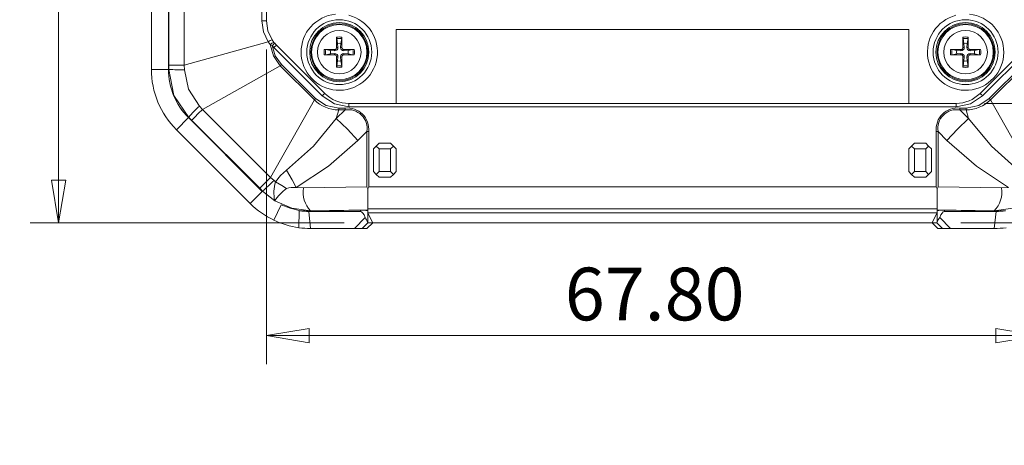
# Model space of a CAD drawing. Units: millimetres. Extents: x 5 to 292, y 5 to 205.
# Drawn here: x 147 to 181, y 104 to 119 of the extents above; entities that cross this region are included whole.
import ezdxf

# ---------------------------------------------------------------- set-up
doc = ezdxf.new("R2010")
doc.units = ezdxf.units.MM
doc.styles.add('SLDTEXTSTYLE0', font='TXT', dxfattribs={"width": 0.75})
doc.dimstyles.new('SLDDIMSTYLE1', dxfattribs={"dimtxt": 1.852083, "dimasz": 1.5, "dimexe": 0, "dimexo": 0.0625, "dimgap": 0.463021, "dimtad": 0, "dimtih": 1, "dimtoh": 1, "dimdec": 6, "dimlfac": 2.5, "dimrnd": 1e-09, "dimzin": 12, "dimdsep": 46, "dimtxsty": 'SLDTEXTSTYLE0', "dimblk1": 'CLOSED', "dimblk2": 'CLOSED', "dimsah": 1, "dimcen": 0.09, "dimadec": 0, "dimazin": 3, "dimtfac": 1, "dimtofl": 0, "dimtmove": 0, "dimatfit": 3, "dimldrblk": 'CLOSED', "dimfxl": 1, "dimfrac": 2, "dimtolj": 1, "dimtzin": 12, "dimarcsym": 0})
doc.dimstyles.new('SLDDIMSTYLE3', dxfattribs={"dimtxt": 1.852083, "dimasz": 1.5, "dimexe": 0, "dimexo": 0.0625, "dimgap": 0.463021, "dimtad": 0, "dimtih": 1, "dimtoh": 1, "dimlfac": 2.5, "dimrnd": 1e-09, "dimzin": 4, "dimdsep": 46, "dimtxsty": 'SLDTEXTSTYLE0', "dimblk1": 'CLOSED', "dimblk2": 'CLOSED', "dimsah": 1, "dimcen": 0.09, "dimadec": 0, "dimazin": 1, "dimtfac": 1, "dimtofl": 0, "dimtmove": 0, "dimatfit": 3, "dimldrblk": 'CLOSED', "dimfxl": 1, "dimfrac": 2, "dimtolj": 1, "dimtzin": 12, "dimarcsym": 0})

# ---------------------------------------------------------------- blocks, each defined once
blk = doc.blocks.new('_CLOSED')
at = {"color": 0, "linetype": 'ByBlock', "lineweight": -2}
for p, q in [((-1, 0.166667), (0, 0)), ((-1, 0.166667), (-1, -0.166667)), ((0, 0), (-1, -0.166667)), ((0, 0), (-1, 0))]:
    blk.add_line(p, q, dxfattribs=at)
blk = doc.blocks.new('_D_19')
at = {"color": 7, "linetype": 'Continuous', "lineweight": 0}
for p, q in [((155.261, 117.722), (155.261, 106.661)), ((182.381, 117.722), (182.381, 106.661)), ((155.261, 107.661), (182.381, 107.661))]:
    blk.add_line(p, q, dxfattribs=at)
at = {"color": 7, "linetype": 'Continuous', "lineweight": 0, "xscale": 1.5, "yscale": 1.5, "rotation": 180.0000000000008}
blk.add_blockref('_CLOSED', (155.261, 107.661, 4.522), dxfattribs=at)
at = {"color": 7, "linetype": 'Continuous', "lineweight": 0, "xscale": 1.5, "yscale": 1.5}
blk.add_blockref('_CLOSED', (182.381, 107.661, 4.522), dxfattribs=at)
at = {"color": 7, "linetype": 'Continuous', "lineweight": 0, "insert": (165.743, 110.048), "char_height": 1.8521, "attachment_point": 1, "style": 'SLDTEXTSTYLE0'}
blk.add_mtext('67.80', dxfattribs=at)
blk = doc.blocks.new('_D_20')
at = {"color": 7, "linetype": 'Continuous', "lineweight": 0}
for p, q in [((180.484, 115.825), (192.687, 115.825)), ((191.687, 111.625), (191.687, 115.825)), ((179.648, 111.625), (192.687, 111.625)), ((191.687, 103.846), (191.687, 111.625)), ((185.53, 103.846), (191.687, 103.846))]:
    blk.add_line(p, q, dxfattribs=at)
at = {"color": 7, "linetype": 'Continuous', "lineweight": 0, "xscale": 1.5, "yscale": 1.5}
for p, rotation in [((191.687, 115.825, 4.522), 90.00000000000081), ((191.687, 111.625, 4.522), 270.0000000000008)]:
    blk.add_blockref('_CLOSED', p, dxfattribs=dict(at, rotation=rotation))
at = {"color": 7, "linetype": 'Continuous', "lineweight": 0, "insert": (185.53, 106.234), "char_height": 1.8521, "attachment_point": 1, "style": 'SLDTEXTSTYLE0'}
blk.add_mtext('10.50', dxfattribs=at)
blk = doc.blocks.new('_D_25')
at = {"color": 7, "linetype": 'Continuous', "lineweight": 0}
for p, q in [((180.484, 146.225), (192.647, 146.225)), ((191.647, 146.225), (191.647, 132.481)), ((191.647, 115.825), (191.647, 129.539)), ((180.484, 115.825), (192.647, 115.825))]:
    blk.add_line(p, q, dxfattribs=at)
at = {"color": 7, "linetype": 'Continuous', "lineweight": 0, "xscale": 1.5, "yscale": 1.5}
for p, rotation in [((191.647, 146.225, 4.522), 90.00000000000081), ((191.647, 115.825, 4.522), 270.0000000000008)]:
    blk.add_blockref('_CLOSED', p, dxfattribs=dict(at, rotation=rotation))
at = {"color": 7, "linetype": 'Continuous', "lineweight": 0, "insert": (190.279, 131.926), "char_height": 1.8521, "attachment_point": 1, "style": 'SLDTEXTSTYLE0'}
blk.add_mtext('76', dxfattribs=at)
blk = doc.blocks.new('_D_26')
at = {"color": 7, "linetype": 'Continuous', "lineweight": 0}
for p, q in [((167.821, 143.625), (146.964, 143.625)), ((147.964, 143.625), (147.964, 129.379)), ((147.964, 111.625), (147.964, 126.436)), ((157.994, 111.625), (146.964, 111.625))]:
    blk.add_line(p, q, dxfattribs=at)
at = {"color": 7, "linetype": 'Continuous', "lineweight": 0, "xscale": 1.5, "yscale": 1.5}
for p, rotation in [((147.964, 143.625, 4.522), 90.00000000000081), ((147.964, 111.625, 4.522), 270.0000000000008)]:
    blk.add_blockref('_CLOSED', p, dxfattribs=dict(at, rotation=rotation))
at = {"color": 7, "linetype": 'Continuous', "lineweight": 0, "insert": (146.595, 128.824), "char_height": 1.8521, "attachment_point": 1, "style": 'SLDTEXTSTYLE0'}
blk.add_mtext('80', dxfattribs=at)

msp = doc.modelspace()

# ---------------------------------------------------------------- linework, layer by layer
at = {"color": 7, "linetype": 'Continuous', "lineweight": 15}
for p, q in [((151.22092245, 117.01928951), (151.22092245, 164.23106469)), ((151.82092218, 117.01928951), (151.82092218, 164.23106469)), ((151.83371631, 117.16345228), (151.83371631, 164.08690192)), ((152.37718252, 164.08690192), (152.37718252, 117.16345228)), ((155.10259149, 118.72223295), (155.10259149, 143.3281209)), ((155.26092229, 118.72223295), (155.26092229, 143.3281209)), ((155.10259149, 118.72223295), (155.26092229, 118.72223295)), ((159.820922, 118.42517682), (177.82092271, 118.42517682)), ((159.820922, 115.82517751), (159.820922, 118.42517682)), ((177.82092271, 118.42517682), (177.82092271, 115.82517751)), ((152.37718252, 117.16345228), (155.32632051, 117.98698582)), ((155.39671955, 117.88918354), (155.32632051, 117.98698582)), ((155.52742956, 117.96818502), (155.46431271, 118.05382647)), ((155.55388359, 117.93656178), (155.52742956, 117.96818502)), ((157.76333241, 117.93401815), (157.73063404, 118.10096033)), ((157.91121078, 118.10096033), (157.87851242, 117.93401815)), ((157.91381774, 118.15094479), (157.91469617, 117.78872885)), ((179.76333229, 117.93401815), (179.73063392, 118.10096033)), ((179.91121067, 118.10096033), (179.8785123, 117.93401815)), ((179.91381762, 118.15094479), (179.91469605, 117.78872885)), ((155.39671955, 117.88918354), (155.46317873, 117.85799392)), ((155.46317873, 117.85799392), (155.52754132, 117.78885253)), ((155.52754132, 117.78885253), (155.61239449, 117.8737057)), ((155.52754132, 117.78885253), (157.22459731, 116.09179653)), ((157.30945049, 116.17664971), (155.61239449, 117.8737057)), ((157.29515431, 117.71807201), (157.65737099, 117.71895118)), ((157.34513877, 117.7154658), (157.51208095, 117.68276669)), ((157.51208095, 117.68276669), (157.65659911, 117.6736591)), ((157.65737099, 117.71895118), (157.65659911, 117.6736591)), ((157.72714866, 117.78872885), (157.77244, 117.78950073)), ((157.77244, 117.78950073), (157.76333241, 117.93401815)), ((157.87851242, 117.93401815), (157.86940483, 117.78950073)), ((157.91469617, 117.78872885), (157.86940483, 117.78950073)), ((157.98447383, 117.71895118), (157.98524571, 117.6736591)), ((157.98524571, 117.6736591), (158.12976314, 117.68276669)), ((158.12976314, 117.68276669), (158.29670606, 117.7154658)), ((179.29515494, 117.71807201), (179.65737087, 117.71895118)), ((179.34513865, 117.7154658), (179.51208157, 117.68276669)), ((179.51208157, 117.68276669), (179.65659899, 117.6736591)), ((179.65737087, 117.71895118), (179.65659899, 117.6736591)), ((179.72714854, 117.78872885), (179.77243988, 117.78950073)), ((179.77243988, 117.78950073), (179.76333229, 117.93401815)), ((179.8785123, 117.93401815), (179.86940471, 117.78950073)), ((179.91469605, 117.78872885), (179.86940471, 117.78950073)), ((179.98447371, 117.71895118), (179.98524559, 117.6736591)), ((179.98524559, 117.6736591), (180.12976376, 117.68276669)), ((180.12976376, 117.68276669), (180.29670594, 117.7154658)), ((182.02945022, 117.8737057), (180.33239422, 116.17664971)), ((180.41724739, 116.09179653), (182.11430339, 117.78885253)), ((157.51208095, 117.56758668), (157.34513877, 117.53488906)), ((157.65659911, 117.57669427), (157.51208095, 117.56758668)), ((157.65737099, 117.53140368), (157.65659911, 117.57669427)), ((157.72802708, 117.09941007), (157.72714866, 117.46162601)), ((157.72714866, 117.46162601), (157.77244, 117.46085413)), ((157.73063404, 117.14939304), (157.76333241, 117.31633671)), ((157.76333241, 117.31633671), (157.77244, 117.46085413)), ((157.91469617, 117.46162601), (157.86940483, 117.46085413)), ((157.86940483, 117.46085413), (157.87851242, 117.31633671)), ((157.87851242, 117.31633671), (157.91121078, 117.14939304)), ((157.98447383, 117.53140368), (157.98524571, 117.57669427)), ((158.34668977, 117.53228135), (157.98447383, 117.53140368)), ((158.12976314, 117.56758668), (157.98524571, 117.57669427)), ((158.29670606, 117.53488906), (158.12976314, 117.56758668)), ((179.51208157, 117.56758668), (179.34513865, 117.53488906)), ((179.65659899, 117.57669427), (179.51208157, 117.56758668)), ((179.65737087, 117.53140368), (179.65659899, 117.57669427)), ((179.72802697, 117.09941007), (179.72714854, 117.46162601)), ((179.72714854, 117.46162601), (179.77243988, 117.46085413)), ((179.73063392, 117.14939304), (179.76333229, 117.31633671)), ((179.76333229, 117.31633671), (179.77243988, 117.46085413)), ((179.91469605, 117.46162601), (179.86940471, 117.46085413)), ((179.86940471, 117.46085413), (179.8785123, 117.31633671)), ((179.8785123, 117.31633671), (179.91121067, 117.14939304)), ((179.98447371, 117.53140368), (179.98524559, 117.57669427)), ((180.3466904, 117.53228135), (179.98447371, 117.53140368)), ((180.12976376, 117.56758668), (179.98524559, 117.57669427)), ((180.29670594, 117.53488906), (180.12976376, 117.56758668)), ((151.82092218, 117.01928951), (151.22092245, 117.01928951)), ((151.82092218, 117.01928951), (151.83362542, 117.01928951)), ((151.83362542, 117.01928951), (151.83371631, 117.16345228)), ((151.83371631, 117.16345228), (152.37718252, 117.16345228)), ((152.37718252, 117.16345228), (152.38203732, 117.00066753)), ((153.01913945, 115.6136287), (155.74427722, 117.14903243)), ((155.78945009, 117.1942053), (155.74427722, 117.14903243)), ((155.74427722, 117.14903243), (156.94477809, 115.9485323)), ((156.98995096, 115.99370517), (155.78945009, 117.1942053)), ((181.85239462, 117.1942053), (180.65189374, 115.99370517)), ((180.69706661, 115.9485323), (181.89756749, 117.14903243)), ((156.94477809, 115.9485323), (155.40937511, 113.22339304)), ((156.94477809, 115.9485323), (156.98995096, 115.99370517)), ((180.65189374, 115.99370517), (180.69706661, 115.9485323)), ((182.2324696, 113.22339304), (180.69706661, 115.9485323)), ((152.90746717, 115.73216893), (153.01913945, 115.6136287)), ((155.40937511, 113.22339304), (153.01913945, 115.6136287)), ((157.71563602, 115.29030629), (158.02283911, 115.59409328)), ((157.71563602, 115.29030629), (157.80046759, 115.59409328)), ((158.02283911, 115.65797903), (157.80046759, 115.65797903)), ((157.80046759, 115.65797903), (157.80046759, 115.59409328)), ((157.80046759, 115.59409328), (158.02283911, 115.59409328)), ((158.02283911, 115.59409328), (158.02283911, 115.65797903)), ((158.15797848, 115.82517751), (158.15797848, 115.70517697)), ((179.48386622, 115.82517751), (158.15797848, 115.82517751)), ((158.15797848, 115.70517697), (179.48386622, 115.70517697)), ((179.48386622, 115.70517697), (179.48386622, 115.82517751)), ((179.84137712, 115.65797903), (179.6190056, 115.65797903)), ((179.6190056, 115.65797903), (179.6190056, 115.59409328)), ((179.6190056, 115.59409328), (179.92620868, 115.29030629)), ((179.6190056, 115.59409328), (179.84137712, 115.59409328)), ((179.84137712, 115.59409328), (179.84137712, 115.65797903)), ((179.84137712, 115.59409328), (179.92620868, 115.29030629)), ((152.0996022, 114.89797063), (152.52386657, 115.32223351)), ((152.52386657, 115.32223351), (152.53284899, 115.33121593)), ((155.11797843, 112.72812016), (152.52386657, 115.32223351)), ((152.63485191, 115.22934266), (152.53284899, 115.33121593)), ((155.02508608, 112.83910699), (152.63485191, 115.22934266)), ((154.69371406, 112.30385728), (152.0996022, 114.89797063)), ((158.79013268, 114.8357404), (158.47458271, 114.52369519)), ((158.85337768, 114.8357404), (158.79013268, 114.8357404)), ((158.79013268, 112.88771458), (158.79013268, 114.8357404)), ((158.85337768, 112.88823016), (158.85337768, 114.8357404)), ((178.78846703, 114.8357404), (178.78846703, 112.88823016)), ((178.85171203, 114.8357404), (178.78846703, 114.8357404)), ((179.167262, 114.52369519), (178.85171203, 114.8357404)), ((178.85171203, 114.8357404), (178.85171203, 112.88771458)), ((159.02092261, 114.22517724), (159.12092207, 114.32517596)), ((159.02092261, 113.42517562), (159.02092261, 114.22517724)), ((159.12092207, 114.32517596), (159.22092227, 114.42517765)), ((159.22092227, 114.22517724), (159.12092207, 114.32517596)), ((159.22092227, 114.42517765), (159.62092234, 114.42517765)), ((159.22092227, 114.22517724), (159.62092234, 114.22517724)), ((159.22092227, 113.42517562), (159.22092227, 114.22517724)), ((159.62092234, 114.42517765), (159.72092254, 114.32517596)), ((159.62092234, 114.22517724), (159.72092254, 114.32517596)), ((159.62092234, 114.22517724), (159.62092234, 113.42517562)), ((159.820922, 114.22517724), (159.72092254, 114.32517596)), ((159.820922, 114.22517724), (159.820922, 113.42517562)), ((177.82092271, 114.22517724), (177.92092217, 114.32517596)), ((177.82092271, 113.42517562), (177.82092271, 114.22517724)), ((177.92092217, 114.32517596), (178.02092237, 114.42517765)), ((178.02092237, 114.22517724), (177.92092217, 114.32517596)), ((178.02092237, 114.42517765), (178.42092244, 114.42517765)), ((178.02092237, 114.22517724), (178.42092244, 114.22517724)), ((178.02092237, 113.42517562), (178.02092237, 114.22517724)), ((178.42092244, 114.42517765), (178.52092264, 114.32517596)), ((178.42092244, 114.22517724), (178.52092264, 114.32517596)), ((178.42092244, 114.22517724), (178.42092244, 113.42517562)), ((178.6209221, 114.22517724), (178.52092264, 114.32517596)), ((178.6209221, 114.22517724), (178.6209221, 113.42517562)), ((155.40937511, 113.22339304), (155.52791534, 113.11172076)), ((155.52791534, 113.11172076), (155.57831405, 113.06591161)), ((159.02092261, 113.42517562), (159.12092207, 113.32517691)), ((159.22092227, 113.42517562), (159.12092207, 113.32517691)), ((159.22092227, 113.2251782), (159.12092207, 113.32517691)), ((159.62092234, 113.42517562), (159.22092227, 113.42517562)), ((159.62092234, 113.2251782), (159.22092227, 113.2251782)), ((159.72092254, 113.32517691), (159.62092234, 113.42517562)), ((159.72092254, 113.32517691), (159.62092234, 113.2251782)), ((159.820922, 113.42517562), (159.72092254, 113.32517691)), ((177.82092271, 113.42517562), (177.92092217, 113.32517691)), ((178.02092237, 113.42517562), (177.92092217, 113.32517691)), ((178.02092237, 113.2251782), (177.92092217, 113.32517691)), ((178.42092244, 113.42517562), (178.02092237, 113.42517562)), ((178.42092244, 113.2251782), (178.02092237, 113.2251782)), ((178.52092264, 113.32517691), (178.42092244, 113.42517562)), ((178.52092264, 113.32517691), (178.42092244, 113.2251782)), ((178.6209221, 113.42517562), (178.52092264, 113.32517691)), ((155.12696085, 112.73710258), (155.02508608, 112.83910699)), ((156.30865423, 112.86682613), (156.56205294, 112.85058089)), ((158.79013268, 112.88771458), (156.56205294, 112.85058089)), ((158.79013268, 112.88771458), (158.82092221, 112.82482274)), ((158.82092221, 112.82482274), (158.85337768, 112.88823016)), ((178.78846703, 112.88823016), (158.85337768, 112.88823016)), ((178.78846703, 112.88823016), (178.8209225, 112.82482274)), ((178.8209225, 112.82482274), (178.85171203, 112.88771458)), ((181.07979176, 112.85058089), (178.85171203, 112.88771458)), ((181.07979176, 112.85058089), (181.33319048, 112.86682613)), ((154.69371406, 112.30385728), (155.11797843, 112.72812016)), ((155.12696085, 112.73710258), (155.11797843, 112.72812016)), ((155.55135337, 112.39939459), (155.12696085, 112.73710258)), ((155.7851362, 112.2573895), (155.52766053, 111.71544023)), ((156.4175914, 112.06351943), (156.81503517, 112.03693278)), ((158.82092221, 112.08500989), (156.81503517, 112.05158062)), ((156.81503517, 112.03693278), (158.56285943, 112.06606455)), ((158.82092221, 112.12042995), (178.8209225, 112.12042995)), ((158.82092221, 111.97089382), (158.82092221, 112.12042995)), ((178.8209225, 112.12042995), (178.8209225, 111.97089382)), ((180.82680953, 112.05158062), (178.8209225, 112.08500989)), ((180.82680953, 112.03693278), (179.07898528, 112.06606455)), ((180.82680953, 112.03693278), (181.22425331, 112.06351943)), ((156.39728708, 111.45440467), (156.4175914, 112.04855867)), ((158.56239674, 112.02517577), (156.75178943, 112.02517577)), ((156.75178943, 112.02517577), (156.81503517, 111.42517753)), ((156.81503517, 112.03693278), (156.81503517, 112.05158062)), ((158.35075332, 111.42517753), (158.73076273, 111.80969603)), ((178.8209225, 111.97089382), (158.82092221, 111.97089382)), ((158.82092221, 111.96297236), (158.82092221, 111.97089382)), ((158.82092221, 111.96297236), (158.82607503, 111.96151503)), ((158.82561235, 111.96164616), (158.82561235, 111.64308019)), ((158.82607503, 111.96151503), (158.99419291, 111.62517794)), ((178.81576968, 111.96151503), (178.6476518, 111.62517794)), ((178.81576968, 111.96151503), (178.8209225, 111.96297236)), ((178.81623236, 111.64308019), (178.81623236, 111.96164616)), ((178.8209225, 111.97089382), (178.8209225, 111.96297236)), ((178.91108198, 111.80969603), (179.29109139, 111.42517753)), ((180.89005528, 112.02517577), (179.07944796, 112.02517577)), ((180.82680953, 112.05158062), (180.82680953, 112.03693278)), ((180.89005528, 112.02517577), (180.82680953, 111.42517753)), ((158.35075332, 111.42517753), (156.81503517, 111.42517753)), ((158.62941174, 111.42517753), (158.35075332, 111.42517753)), ((158.82706595, 111.62517794), (158.62941174, 111.42517753)), ((158.79369704, 111.42517753), (158.62941174, 111.42517753)), ((158.79369704, 111.42517753), (158.99489103, 111.62517794)), ((158.82561384, 111.64332159), (158.82706595, 111.62517794)), ((158.82706595, 111.62517794), (158.99419291, 111.62517794)), ((158.99419291, 111.62517794), (178.6476518, 111.62517794)), ((178.64695368, 111.62517794), (178.84814767, 111.42517753)), ((178.6476518, 111.62517794), (178.81477875, 111.62517794)), ((178.81477875, 111.62517794), (178.81623087, 111.64332159)), ((179.01243297, 111.42517753), (178.81477875, 111.62517794)), ((179.01243297, 111.42517753), (178.84814767, 111.42517753)), ((179.29109139, 111.42517753), (179.01243297, 111.42517753)), ((180.82680953, 111.42517753), (179.29109139, 111.42517753))]:
    msp.add_line(p, q, dxfattribs=at)
at = {"color": 8, "linetype": 'Continuous', "lineweight": 15}
for p, q in [((158.56239674, 112.06605561), (158.56239674, 112.02517577)), ((179.07944796, 112.02517577), (179.07944796, 112.06605561))]:
    msp.add_line(p, q, dxfattribs=at)
at = {"color": 7, "linetype": 'Continuous', "lineweight": 15, "flags": 128}
for points in [[(155.32632051, 117.98698582), (155.15976278, 118.33796628), (155.10259149, 118.72223295)], [(155.46431271, 118.05382647), (155.31135229, 118.37801315), (155.26092229, 118.72223295)], [(155.55388359, 117.93656178), (155.54697839, 117.93058194), (155.52731631, 117.91354992), (155.4978895, 117.88806148), (155.46317873, 117.85799392)], [(157.72714866, 117.78872885), (157.72746606, 118.10373046), (157.72802708, 118.15094479)], [(179.72714854, 117.78872885), (179.72746594, 118.10373046), (179.72802697, 118.15094479)], [(155.74427722, 117.14903243), (155.50882844, 117.49008127), (155.39671955, 117.88918354)], [(155.78945009, 117.1942053), (155.57205854, 117.49919929), (155.46317873, 117.85799392)], [(157.98447383, 117.71895118), (158.29947544, 117.71863379), (158.34668977, 117.71807201)], [(179.98447371, 117.71895118), (180.29947532, 117.71863379), (180.3466904, 117.71807201)], [(157.65737099, 117.53140368), (157.34236939, 117.53172107), (157.29515431, 117.53228135)], [(157.91469617, 117.46162601), (157.91437877, 117.1466244), (157.91381774, 117.09941007)], [(179.65737087, 117.53140368), (179.34236927, 117.53172107), (179.29515494, 117.53228135)], [(179.91469605, 117.46162601), (179.91437865, 117.1466244), (179.91381762, 117.09941007)], [(152.53284899, 115.33121593), (152.01498894, 116.10556223), (151.83362542, 117.01928951)], [(152.38203732, 117.00066753), (152.53012804, 116.3189394), (152.90746717, 115.73216893)], [(157.80046759, 115.65797903), (157.36235184, 115.74651726), (156.98995096, 115.99370517)], [(157.30945049, 116.17664971), (157.3078203, 116.17501803), (157.30299158, 116.17019005), (157.29514984, 116.16234906), (157.28459759, 116.15179606), (157.27173937, 116.13893785), (157.25706918, 116.12426765), (157.24115176, 116.10835023), (157.22459731, 116.09179653)], [(157.22459731, 116.09179653), (157.65283657, 115.8056555), (158.15797848, 115.70517697)], [(179.48386622, 115.70517697), (179.98900814, 115.8056555), (180.41724739, 116.09179653)], [(180.65189374, 115.99370517), (180.27988924, 115.74669607), (179.84137712, 115.65797903)], [(180.33239422, 116.17664971), (180.33402441, 116.17501803), (180.33885313, 116.17019005), (180.34669487, 116.16234906), (180.35724712, 116.15179606), (180.37010534, 116.13893785), (180.38477553, 116.12426765), (180.40069295, 116.10835023), (180.41724739, 116.09179653)], [(153.01913945, 115.6136287), (152.86928741, 115.46377666), (152.74875192, 115.34324117), (152.66822604, 115.2627153), (152.63485191, 115.22934266)], [(157.71563602, 115.29030629), (156.91066338, 114.31562133), (155.96891073, 113.47690947)], [(158.47458271, 114.52369519), (158.10507117, 114.917062), (157.71563602, 115.29030629)], [(179.92620868, 115.29030629), (179.53677354, 114.917062), (179.167262, 114.52369519)], [(181.67293398, 113.47690947), (180.73118133, 114.31562133), (179.92620868, 115.29030629)], [(158.47458271, 114.52369519), (157.44304238, 113.61949571), (156.30865423, 112.86682613)], [(181.33319048, 112.86682613), (180.19880233, 113.61949571), (179.167262, 114.52369519)], [(155.96891073, 113.47690947), (155.75392423, 113.2947547), (155.57831405, 113.06591161)], [(155.96891073, 113.47690947), (156.16547195, 113.13836105), (156.30865423, 112.86682613)], [(155.02508608, 112.83910699), (155.05846171, 112.87247963), (155.13898758, 112.95300849), (155.25952307, 113.073541), (155.40937511, 113.22339304)], [(155.57831405, 113.06591161), (155.79995541, 112.93495424), (155.96857546, 112.82830067)], [(158.82092221, 112.12042995), (158.82068602, 112.23565169), (158.82092221, 112.38668092), (158.82082088, 112.59792872), (158.82092221, 112.82482274)], [(178.8209225, 112.82482274), (178.82102458, 112.59793468), (178.8209225, 112.38668092), (178.82115869, 112.23565765), (178.8209225, 112.12042995)], [(156.81503517, 112.05158062), (156.15825234, 112.1366901), (155.55135337, 112.39939459)], [(156.4175914, 112.06351943), (156.09775362, 112.13621624), (155.7851362, 112.2573895)], [(182.09049133, 112.39939459), (181.48359237, 112.1366901), (180.82680953, 112.05158062)]]:
    msp.add_lwpolyline(points, dxfattribs=at)
at = {"color": 7, "linetype": 'Continuous', "lineweight": 15}
for centre, radius in [((157.82092235, 117.6251771), 1.1413003), ((157.82092221, 117.62517818), 1.03999952), ((179.82092235, 117.6251771), 1.1413003), ((179.82092234, 117.62517633), 1.03999977), ((157.82092235, 117.6251771), 1), ((157.82092235, 117.6251771), 0.97118293), ((157.82092235, 117.6251771), 0.76360673), ((179.82092235, 117.6251771), 1), ((179.82092235, 117.6251771), 0.97118293), ((179.82092235, 117.6251771), 0.76360673)]:
    msp.add_circle(centre, radius, dxfattribs=at)
for centre, radius, start, end in [((157.82092416, 117.62517702), 1.34127003, 95.845414472, 75.284041428), ((179.82092055, 117.62517702), 1.34127003, 104.715958573, 84.154585528), ((155.49460608, 117.8154235), 0.24031991, 97.241646488, 134.447582774), ((155.59216811, 117.71344112), 0.26284128, 104.258840915, 138.038920392), ((156.46092235, 118.72223338), 1.2, 220.898900454, 225), ((158.00337618, 118.14024551), 0.27555688, 177.774770013, 188.196385773), ((157.82092235, 117.6251771), 0.53391119, 79.980120426, 100.019879574), ((157.82092235, 117.6251771), 0.48427456, 79.254861758, 100.745138242), ((157.82092235, 117.6251771), 0.31416461, 79.437299519, 100.562700475), ((157.63824207, 118.14025733), 0.27578284, 351.807895292, 2.220948922), ((180.00360264, 118.14025733), 0.27578284, 177.779051078, 188.192104708), ((179.82092235, 117.6251771), 0.53391119, 79.980120426, 100.019879574), ((179.82092235, 117.6251771), 0.48427456, 79.254861758, 100.745138242), ((179.82092235, 117.6251771), 0.31416461, 79.437299519, 100.562700475), ((179.63846853, 118.14024551), 0.27555688, 351.803614227, 2.225229987), ((157.82092235, 117.6251771), 0.53391119, 169.980120426, 190.019879574), ((157.30585294, 117.44263255), 0.27564716, 81.806181282, 92.224366378), ((157.82092235, 117.6251771), 0.48427456, 169.254861758, 190.745138242), ((157.82092235, 117.6251771), 0.31416461, 169.437299519, 190.562700475), ((157.66410897, 117.78199017), 0.10859106, 266.034416956, 3.965951554), ((157.65792619, 117.78817366), 0.0692247, 269.540473775, 0.459526225), ((157.97773632, 117.78199064), 0.1085915, 176.034310419, 273.965321071), ((157.98391835, 117.78817337), 0.06922442, 179.540234814, 270.459765186), ((157.82092235, 117.6251771), 0.31416461, 349.437299519, 10.562700475), ((157.82092235, 117.6251771), 0.48427456, 349.254861758, 10.745138242), ((158.33599157, 117.44263547), 0.27564422, 87.775700053, 98.193841107), ((157.82092235, 117.6251771), 0.53391119, 349.980120426, 10.019879574), ((179.82092235, 117.6251771), 0.53391119, 169.980120426, 190.019879574), ((179.30585313, 117.44263547), 0.27564422, 81.806158893, 92.224299947), ((179.82092235, 117.6251771), 0.48427456, 169.254861758, 190.745138242), ((179.82092235, 117.6251771), 0.31416461, 169.437299519, 190.562700475), ((179.66410922, 117.7819898), 0.10859072, 266.034207419, 3.966161091), ((179.65792748, 117.78817225), 0.0692233, 269.539299312, 0.460700688), ((179.97773655, 117.78199099), 0.10859182, 176.034505453, 273.965126037), ((179.98391824, 117.78817337), 0.06922442, 179.540234814, 270.459765186), ((179.82092235, 117.6251771), 0.31416461, 349.437299519, 10.562700475), ((179.82092235, 117.6251771), 0.48427456, 349.254861758, 10.745138242), ((180.33599177, 117.44263255), 0.27564716, 87.775633622, 98.193818718), ((179.82092235, 117.6251771), 0.53391119, 349.980120426, 10.019879574), ((157.30585452, 117.80753461), 0.27546116, 267.773801868, 278.199057362), ((157.66411132, 117.46836564), 0.10858879, 356.033460266, 93.966908246), ((157.65792647, 117.46218149), 0.06922442, 359.540234814, 90.459765186), ((157.82092235, 117.6251771), 0.31416461, 259.437299525, 280.56270047), ((157.97773325, 117.46836589), 0.10858855, 86.032949157, 183.966682331), ((157.98391948, 117.46218037), 0.06922553, 89.541170345, 180.458829655), ((158.33598999, 117.80753169), 0.27545822, 261.800920225, 272.226131675), ((179.30585471, 117.80753169), 0.27545822, 267.773868325, 278.199079775), ((179.66411155, 117.46836598), 0.10858847, 356.033265231, 93.967103282), ((179.65792635, 117.46218149), 0.06922442, 359.540234814, 90.459765186), ((179.82092235, 117.6251771), 0.31416461, 259.437299525, 280.56270047), ((179.97773351, 117.46836552), 0.1085889, 86.033158692, 183.966472795), ((179.98392076, 117.46217896), 0.06922693, 89.542344923, 180.457655077), ((180.33599019, 117.80753461), 0.27546116, 261.800942638, 272.226198132), ((154.22090801, 117.01928509), 2.99998556, 179.999915649, 225.000116787), ((154.24535059, 117.02940905), 2.42444953, 180.239150707, 224.760894739), ((154.2209237, 117.0192911), 2.40000153, 180.000037855, 225.00000759), ((152.31117256, 122.99831711), 5.99806822, 265.433458894, 270.676942353), ((158.05496658, 117.10741738), 0.32703753, 172.625675462, 181.402991059), ((157.82092235, 117.6251771), 0.53391119, 259.980120426, 280.019879574), ((157.82092235, 117.6251771), 0.48427456, 259.254861758, 280.745138242), ((157.6382535, 117.11009695), 0.2757714, 357.77907856, 8.19225492), ((180.05496646, 117.10741738), 0.32703753, 172.625675462, 181.402991059), ((179.82092235, 117.6251771), 0.53391119, 259.980120426, 280.019879574), ((179.82092235, 117.6251771), 0.48427456, 259.254861758, 280.745138242), ((179.63847996, 117.11010877), 0.27554545, 357.774797292, 8.196536188), ((157.8223479, 116.8570426), 1.26313884, 225.992442714, 269.007462891), ((158.15797863, 117.0251771), 1.2, 225, 270), ((179.48386608, 117.0251771), 1.2, 270, 315), ((179.81944185, 116.85717528), 1.26327245, 270.99492517, 314.005169226), ((156.44994686, 112.04687831), 5.11180295, 133.868060529, 140.021446287), ((158.10731782, 114.91273004), 0.75002181, 354.108218312, 96.46723484), ((158.13521792, 114.94045071), 0.66323269, 350.916210596, 99.755318938), ((179.53452738, 114.91272954), 0.75002225, 83.532807068, 185.891739779), ((179.5066271, 114.9404504), 0.66323294, 80.244711755, 189.083758712), ((151.23694097, 117.3024779), 5.99790851, 310.433324956, 315.676955783), ((156.95671598, 112.67635134), 1.43239279, 164.218788869, 191.148498274), ((157.09349297, 111.31664625), 1.88428726, 126.655264133, 144.927005309), ((156.22182977, 112.11299387), 0.7588159, 83.429770896, 109.496504673), ((157.46260564, 112.69616681), 0.91369517, 170.270344009, 224.867673756), ((180.17923907, 112.69616681), 0.91369517, 315.132326244, 9.729655991), ((156.81507408, 114.42522684), 3.00006285, 225.000128787, 244.587711897), ((158.6348856, 110.02691828), 2.04041792, 84.768750159, 92.022945122), ((179.00695911, 110.02691828), 2.04041792, 87.977054878, 95.231249841), ((156.8150387, 114.42519858), 3.00002215, 244.58809053, 261.995578834), ((156.75187232, 114.42629951), 2.40112375, 261.99737161, 269.998022148), ((157.95749376, 111.25862576), 0.94953849, 23.899887812, 35.475579423), ((180.38176365, 110.86102644), 1.75010817, 147.175785162, 153.448747603), ((180.88997282, 114.42629342), 2.40111765, 270.001967678, 278.002638564), ((156.81499139, 114.42463497), 2.99945744, 261.994974746, 270.000836443), ((180.82681922, 114.42512235), 2.99994482, 269.999814949, 278.004373862)]:
    msp.add_arc(centre, radius, start, end, dxfattribs=at)
for centre, major_axis, start_param, end_param in [((158.6256426, 111.4251771), (-0.07013108, 0.59959993), 5.371495165, 6.2466650245), ((179.01620211, 111.4251771), (0.07013108, 0.59959993), 0.0365202827, 0.9116901421)]:
    msp.add_ellipse(centre, major_axis=major_axis, ratio=0.3123764779, start_param=start_param, end_param=end_param, dxfattribs=at)

# ---------------------------------------------------------------- dimensions: what is measured, and where the dimension line sits
at = {"color": 7, "linetype": 'Continuous', "lineweight": 0}
for base, p1, p2, angle, dimstyle, picture, middle in [((191.64706401, 146.2251771), (179.48386608, 115.8251771), (179.48386608, 146.2251771), 90, 'SLDDIMSTYLE1', '_D_25', (191.64706401, 131.01005925)), ((147.9637265, 143.6251771), (158.99419284, 111.6251771), (168.82092235, 143.6251771), 90, 'SLDDIMSTYLE1', '_D_26', (147.9637265, 127.90770526)), ((182.38092235, 109.13202007), (155.26092235, 118.72223338), (182.38092235, 118.72223338), 0, 'SLDDIMSTYLE3', '_D_19', (168.82092235, 109.13202007)), ((191.68673472, 115.8251771), (178.64765186, 111.6251771), (179.48386608, 115.8251771), 90, 'SLDDIMSTYLE3', '_D_20', (191.68673472, 105.31776789))]:
    dim = msp.add_linear_dim(base=base, p1=p1, p2=p2, angle=angle, dimstyle=dimstyle, dxfattribs=at)
    dim.commit()
    dim.dimension.update_dxf_attribs({"geometry": picture, "text_midpoint": middle, "dimtype": 160})

doc.saveas('drawing.dxf')
